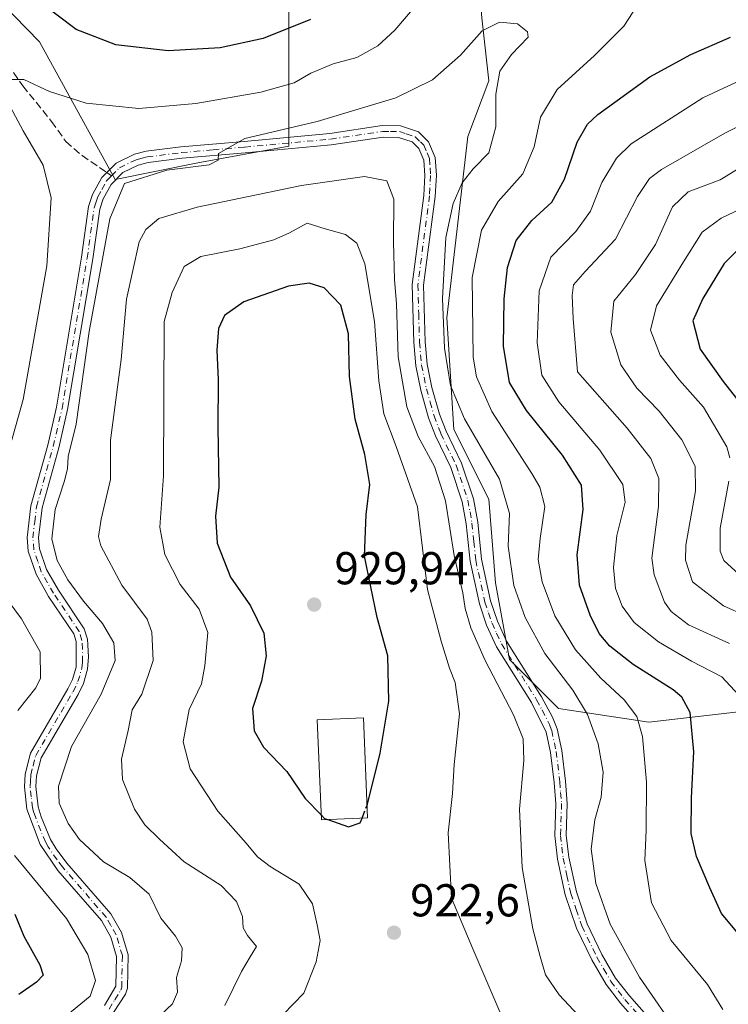
# Model space of a CAD drawing. Units: metres. Extents: x 655879 to 659358, y 4700126 to 4702489.
# Drawn here: x 658187 to 658341, y 4700706 to 4700920 of the extents above; entities that cross this region are included whole.
import ezdxf

# ---------------------------------------------------------------- set-up
doc = ezdxf.new("R2010")
doc.units = ezdxf.units.M
doc.header["$MEASUREMENT"] = 0
doc.linetypes.add('DGN Style 3', pattern=[2.307223458686699, 1.648016756204785, -0.6592067024819142])
doc.linetypes.add('DGN Style 4', pattern=[2.6384748266838614, 1.318413404963828, -0.6592067024819142, 0.001648016756204785, -0.6592067024819142])
for name, color, linetype, lineweight in [('Arbolado forestal CxS', 92, 'Continuous', 0), ('Curva de nivel maestra', 30, 'Continuous', 30), ('Curva de nivel maestra oculto', 30, 'DGN Style 3', 30), ('Curva de nivel normal', 30, 'Continuous', 0), ('Edificación Cxs', 1, 'Continuous', 13), ('Pista no pavimentada Cxs', 111, 'Continuous', 0), ('Pista no pavimentada eje', 91, 'DGN Style 4', 0), ('Punto de cota en terreno', 7, 'Continuous', 0), ('Rótulo de punto de cota en terreno', 7, 'Continuous', 0), ('Senda', 7, 'DGN Style 3', 0), ('Senda no paivmentada conexión', 7, 'DGN Style 3', 0)]:
    doc.layers.add(name, color=color, linetype=linetype, lineweight=lineweight)
doc.styles.add('Style-Arial', font='txt')

# ---------------------------------------------------------------- blocks, each defined once
blk = doc.blocks.new('*U13')
at = {"layer": 'Arbolado forestal CxS', "color": 92, "linetype": 'Continuous', "lineweight": 0}
blk.add_polyline3d([(658354.1508999999, 4701073.670499999, 848.781099999993), (658326.8598999997, 4701061.5405, 857.8000999999931), (658307.1498999996, 4701046.3795, 867.4894000000058), (658293.5037000002, 4701032.733700001, 875.448900000003), (658282.8904999997, 4701008.4757, 881.172900000005), (658282.8901000004, 4700982.7005, 888.814400000003), (658284.4068999998, 4700956.9265, 896.0408000000025), (658287.4382999997, 4700920.5383, 909.0109999999986), (658288.9543000003, 4700906.893300001, 910.709600000002), (658284.4058999997, 4700894.7643, 912.0586999999941), (658279.8564999999, 4700855.3441, 910.7739000000003), (658281.3722999999, 4700831.085100001, 912.3358000000007), (658288.9530999997, 4700815.923900001, 913.1438000000053), (658290.4687000001, 4700797.729900001, 913.0690000000033), (658293.5005000001, 4700781.051899999, 913.9287999999942), (658304.1142999995, 4700770.4387, 913.0203000000038), (658323.8233000003, 4700767.4067, 904.6867000000057), (658349.5981000002, 4700770.4385, 893.1888000000035)], dxfattribs=at)
blk.add_polyline3d([(658117.6615000004, 4701024.0747, 900.5066999999982), (658119.4622999999, 4701004.2675, 898.8662999999942), (658130.8378999997, 4700987.8795, 895.4189999999944), (658141.2966999998, 4700967.964299999, 895.2758999999934), (658162.7260999996, 4700944.7511, 897.6793999999937), (658177.4161, 4700929.519900001, 901.5320000000065), (658191.2166999998, 4700915.344900001, 902.6269999999931), (658207.6911000004, 4700885.4255, 909.493100000007), (658225.6973000001, 4700889.026500001, 909.8646000000008), (658245.5040999996, 4700892.627499999, 910.496499999994), (658245.5044999998, 4700923.238500001, 897.0864000000003), (658245.5049000002, 4700948.4475, 887.1327000000019), (658241.9042999997, 4700980.858700001, 874.7645000000049), (658229.3006999996, 4701018.671900001, 859.6729999999952), (658216.6963000001, 4701049.283100001, 850.1778000000049), (658195.0887000002, 4701072.691299999, 855.4440000000033), (658186.0859000003, 4701088.897500001, 856.7566999999982), (658169.8810999999, 4701092.4987, 863.1631000000052), (658153.6750999996, 4701090.6987, 870.1150999999956), (658135.6690999997, 4701085.296700001, 878.6144000000058), (658119.4631000003, 4701069.0909, 888.526199999993), (658108.6589000003, 4701054.685900001, 896.4899000000006)], close=True, dxfattribs=at)
blk = doc.blocks.new('5PATER')
at = {"layer": 'Punto de cota en terreno', "linetype": 'Continuous', "lineweight": 0}
h = blk.add_hatch(color=51, dxfattribs=at)
edge = h.paths.add_edge_path()
edge.add_ellipse((0, 0), major_axis=(-0.1095731443231308, -0.1110710700762829), ratio=0.9994222409660322, start_angle=0, end_angle=360)
blk = doc.blocks.new('*U14')
at = {"layer": 'Pista no pavimentada Cxs', "color": 111, "linetype": 'Continuous', "lineweight": 0}
for points in [[(658205.3701, 4700705.840100001, 906.9328999999999), (658207.8800999997, 4700710.030099999, 908.7035999999936), (658208.0301000001, 4700716.520099999, 907.617499999993), (658206.7600999996, 4700720.710100001, 907.0005999999995), (658204.7200999996, 4700724.3101, 907.0550999999978), (658195.2701000003, 4700735.200099999, 907.3521000000038), (658191.4200999998, 4700740.840100001, 907.7161999999954), (658188.4901000002, 4700748.550100001, 907.638699999996), (658187.9600999998, 4700753.4101, 907.2988999999944), (658188.1201, 4700756.170100001, 907.3703999999999), (658189.2600999996, 4700760.670100001, 907.7021999999997), (658197.4401000004, 4700774.6501, 908.5512000000017), (658198.4501, 4700776.7301, 908.9553000000016), (658199.2301000003, 4700779.4101, 908.9630000000034), (658199.2200999996, 4700785.0001, 908.7207000000053), (658198.7200999996, 4700786.610099999, 908.4765000000043), (658193.2401000002, 4700794.790100001, 908.4707999999956), (658190.4901000002, 4700799.600099999, 908.6073000000034), (658188.7901, 4700804.630100001, 908.8534000000074), (658188.5301000001, 4700807.550100001, 909.0197999999947), (658189.3601000002, 4700814.5001, 910.0997999999963), (658193.0301000001, 4700827.690099999, 909.4872999999935), (658194.9200999998, 4700835.9001, 909.8843999999954), (658200.3800999997, 4700868.530099999, 910.0105999999943), (658201.9200999998, 4700879.5601, 910.357999999993), (658202.7901, 4700882.1801, 910.1062999999995), (658204.8000999996, 4700885.860099999, 909.9924000000028), (658205.8601000002, 4700886.940099999, 909.9149999999937), (658207.9001000002, 4700889.0001, 910.8255999999965), (658211.8800999997, 4700890.9101, 911.639599999995), (658214.4401000004, 4700891.540100001, 912.0124000000069), (658221.9901000002, 4700892.5001, 910.8218999999954), (658235.7600999996, 4700893.710100001, 911.6373000000023), (658254.4200999998, 4700895.420100001, 911.6058000000049), (658265.8101000005, 4700897.130100001, 911.7804999999935), (658269.7401000002, 4700897.0801, 912.063599999994), (658273.6700999998, 4700895.790100001, 912.3086999999941), (658275.8800999997, 4700893.5801, 912.3264000000055), (658277.3400999998, 4700890.200099999, 912.8803000000044), (658277.5701000001, 4700886.3201, 913.7881999999954), (658277.3400999998, 4700881.7401, 914.6331000000064), (658274.8000999996, 4700862.470100001, 914.718200000003), (658275.1501000002, 4700850.110099999, 913.906799999997), (658275.5701000001, 4700845.270099999, 914.9321999999958), (658276.6201, 4700840.220100001, 916.4113999999972), (658278.2500999998, 4700834.4301, 917.3402999999963), (658279.6901000004, 4700830.6801, 917.6735000000045), (658283.0201000003, 4700823.7601, 915.5351999999986), (658285.6501000002, 4700815.9801, 914.971399999995), (658286.5601000005, 4700810.9001, 914.834600000002), (658287.3601000002, 4700802.850099999, 914.2434000000068), (658289.3400999998, 4700793.850099999, 914.5630999999995), (658290.8400999998, 4700789.4301, 914.7305000000052), (658292.8601000002, 4700785.040100001, 915.1103000000004), (658300.4600999998, 4700772.940099999, 914.5158999999985), (658302.8501000004, 4700768.530099999, 913.8696000000054), (658303.8601000002, 4700766.0001, 913.5584999999993), (658304.8800999997, 4700761.2501, 913.4082999999956), (658305.6601, 4700754.600099999, 913.3328999999941), (658306.0601000005, 4700749.780099999, 913.261400000003), (658305.8400999998, 4700742.870100001, 913.1879999999946), (658306.4001000002, 4700738.090100001, 912.9612999999954), (658308.0201000003, 4700730.550100001, 912.8947000000045), (658310.3601000002, 4700723.610099999, 913.5668000000006), (658313.6001000004, 4700716.940099999, 912.5384999999952), (658316.5701000001, 4700711.780099999, 912.3951999999991), (658319.5500999996, 4700707.940099999, 912.4946000000054), (658327.9901000002, 4700698.350099999, 912.8341999999976)], [(658326.0100999996, 4700696.8201, 913.3931000000011), (658317.6201, 4700706.340100001, 912.594299999997), (658314.5000999998, 4700710.380100001, 912.6575000000012), (658311.3901000004, 4700715.770099999, 912.6475999999967), (658308.0401, 4700722.6601, 913.4888000000066), (658305.6001000004, 4700729.880100001, 913.1891999999935), (658303.9301000005, 4700737.690099999, 913.0234999999958), (658303.3400999998, 4700742.770099999, 913.1423000000068), (658303.5601000005, 4700749.710100001, 913.305600000007), (658303.1700999998, 4700754.350099999, 913.4104999999981), (658302.4101, 4700760.840100001, 913.5736999999936), (658301.4600999998, 4700765.270099999, 913.9361000000064), (658298.3000999996, 4700771.6801, 914.2250999999961), (658290.6601, 4700783.840100001, 915.4499999999971), (658288.5100999996, 4700788.5001, 914.9383999999991), (658286.9301000005, 4700793.1801, 915.5188000000053), (658284.8901000004, 4700802.450099999, 914.9625999999989), (658284.0701000001, 4700810.550100001, 914.9277000000002), (658283.2200999996, 4700815.360099999, 914.7633999999963), (658280.7001, 4700822.8101, 915.6178000000073), (658277.3901000004, 4700829.6801, 916.7189000000071), (658275.8701, 4700833.630100001, 917.1009000000049), (658274.1901000004, 4700839.620100001, 915.6679000000004), (658273.0900999998, 4700844.9001, 915.1217000000034), (658272.6501000002, 4700849.960100001, 914.8613000000041), (658272.3000999996, 4700862.600099999, 913.8828000000068), (658274.8501000004, 4700881.970100001, 914.0331000000006), (658275.0701000001, 4700886.300100001, 913.4933000000019), (658274.8701, 4700889.610099999, 912.8898999999947), (658273.7801000001, 4700892.1501, 912.360400000005), (658272.3201000001, 4700893.600099999, 912.2914000000019), (658269.3201000001, 4700894.5801, 912.3009000000021), (658265.9801000003, 4700894.630100001, 912.2893000000041), (658254.7200999996, 4700892.940099999, 911.7917000000016), (658235.9801000003, 4700891.220100001, 911.2589000000008), (658222.2600999996, 4700890.020099999, 910.9872000000032), (658214.8901000004, 4700889.0801, 912.1303000000044), (658212.7301000003, 4700888.540100001, 912.124299999996), (658209.3701, 4700886.9301, 911.094299999997), (658206.8201000001, 4700884.360099999, 910.718599999993), (658205.0900999998, 4700881.1801, 910.9432999999991), (658204.3701, 4700878.9901, 911.1052000000054), (658202.8501000004, 4700868.1501, 910.5513999999966), (658197.3701, 4700835.420100001, 909.9639000000025), (658195.4501, 4700827.0701, 910.1597999999941), (658191.8201000001, 4700814.020099999, 909.6717999999966), (658191.0500999996, 4700807.5101, 909.6842000000034), (658191.2600999996, 4700805.1501, 909.4707999999956), (658192.7801000001, 4700800.630100001, 909.2143999999971), (658195.3701, 4700796.110099999, 909.3885000000009), (658201.0000999998, 4700787.700099999, 908.5889000000025), (658201.7001, 4700785.450099999, 908.4060000000027), (658201.9200999998, 4700781.620100001, 908.1064000000043), (658201.7001, 4700778.950099999, 908.2538999999962), (658200.7901, 4700775.8301, 908.7200000000012), (658199.6401000004, 4700773.470100001, 908.7436000000017), (658191.5900999998, 4700759.720100001, 908.0515000000015), (658190.6001000004, 4700755.790100001, 908.1401999999945), (658190.4600999998, 4700753.4801, 908.2228000000032), (658190.9501, 4700749.050100001, 908.6854000000021), (658191.6101000002, 4700746.860099999, 908.9187999999995), (658193.6700999998, 4700741.950099999, 908.2550000000047), (658194.8601000002, 4700739.880100001, 908.249100000001), (658197.2200999996, 4700736.770099999, 907.7090999999928), (658206.7701000003, 4700725.7601, 907.4164000000019), (658209.0701000001, 4700721.710100001, 907.6061000000045), (658210.5401, 4700716.860099999, 907.7722999999969), (658210.3701, 4700709.630100001, 908.0090999999958), (658209.9600999998, 4700708.3201, 907.7366999999941), (658207.3701, 4700704.3201, 907.0286999999954)]]:
    blk.add_polyline3d(points, dxfattribs=at)

msp = doc.modelspace()

# ---------------------------------------------------------------- linework, layer by layer
at = {"layer": 'Arbolado forestal CxS', "color": 92, "linetype": 'Continuous', "lineweight": 0}
msp.add_polyline3d([(658225.6973000001, 4700889.026500001, 909.8646000000008), (658207.6911000004, 4700885.4255, 909.493100000007), (658191.2166999998, 4700915.344900001, 902.6269999999931), (658177.4161, 4700929.519900001, 901.5320000000065), (658162.7260999996, 4700944.7511, 897.6793999999937), (658141.2966999998, 4700967.964299999, 895.2758999999934), (658130.8378999997, 4700987.8795, 895.4189999999944), (658119.4622999999, 4701004.2675, 898.8662999999942), (658117.6615000004, 4701024.0747, 900.5066999999982), (658108.6589000003, 4701054.685900001, 896.4899000000006), (658119.4631000003, 4701069.0909, 888.526199999993), (658135.6690999997, 4701085.296700001, 878.6144000000058), (658153.6750999996, 4701090.6987, 870.1150999999956), (658169.8810999999, 4701092.4987, 863.1631000000052), (658186.0859000003, 4701088.897500001, 856.7566999999982), (658195.0887000002, 4701072.691299999, 855.4440000000033), (658216.6963000001, 4701049.283100001, 850.1778000000049), (658229.3006999996, 4701018.671900001, 859.6729999999952), (658241.9042999997, 4700980.858700001, 874.7645000000049), (658245.5049000002, 4700948.4475, 887.1327000000019), (658245.5044999998, 4700923.238500001, 897.0864000000003), (658245.5040999996, 4700892.627499999, 910.496499999994)], close=True, dxfattribs=at)
for points in [[(658207.6911000004, 4700885.4255, 909.493100000007), (658225.6973000001, 4700889.026500001, 909.8646000000008), (658245.5040999996, 4700892.627499999, 910.496499999994), (658245.5044999998, 4700923.238500001, 897.0864000000003), (658245.5049000002, 4700948.4475, 887.1327000000019), (658241.9042999997, 4700980.858700001, 874.7645000000049), (658229.3006999996, 4701018.671900001, 859.6729999999952), (658216.6963000001, 4701049.283100001, 850.1778000000049), (658195.0887000002, 4701072.691299999, 855.4440000000033), (658186.0859000003, 4701088.897500001, 856.7566999999982), (658169.8810999999, 4701092.4987, 863.1631000000052), (658153.6750999996, 4701090.6987, 870.1150999999956), (658135.6690999997, 4701085.296700001, 878.6144000000058), (658119.4631000003, 4701069.0909, 888.526199999993), (658108.6589000003, 4701054.685900001, 896.4899000000006), (658117.6615000004, 4701024.0747, 900.5066999999982), (658119.4622999999, 4701004.2675, 898.8662999999942), (658130.8378999997, 4700987.8795, 895.4189999999944), (658141.2966999998, 4700967.964299999, 895.2758999999934), (658162.7260999996, 4700944.7511, 897.6793999999937), (658177.4161, 4700929.519900001, 901.5320000000065), (658191.2166999998, 4700915.344900001, 902.6269999999931), (658207.6911000004, 4700885.4255, 909.493100000007)], [(658207.6911000004, 4700885.4255, 909.493100000007), (658225.6973000001, 4700889.026500001, 909.8646000000008), (658245.5040999996, 4700892.627499999, 910.496499999994), (658245.5044999998, 4700923.238500001, 897.0864000000003), (658245.5049000002, 4700948.4475, 887.1327000000019), (658241.9042999997, 4700980.858700001, 874.7645000000049), (658229.3006999996, 4701018.671900001, 859.6729999999952), (658216.6963000001, 4701049.283100001, 850.1778000000049), (658195.0887000002, 4701072.691299999, 855.4440000000033), (658186.0859000003, 4701088.897500001, 856.7566999999982), (658169.8810999999, 4701092.4987, 863.1631000000052), (658153.6750999996, 4701090.6987, 870.1150999999956), (658135.6690999997, 4701085.296700001, 878.6144000000058), (658119.4631000003, 4701069.0909, 888.526199999993), (658108.6589000003, 4701054.685900001, 896.4899000000006), (658117.6615000004, 4701024.0747, 900.5066999999982), (658119.4622999999, 4701004.2675, 898.8662999999942), (658130.8378999997, 4700987.8795, 895.4189999999944), (658141.2966999998, 4700967.964299999, 895.2758999999934), (658162.7260999996, 4700944.7511, 897.6793999999937), (658177.4161, 4700929.519900001, 901.5320000000065), (658191.2166999998, 4700915.344900001, 902.6269999999931), (658207.6911000004, 4700885.4255, 909.493100000007)], [(658349.5981000002, 4700770.4385, 893.1888000000035), (658323.8233000003, 4700767.4067, 904.6867000000057), (658304.1142999995, 4700770.4387, 913.0203000000038), (658293.5005000001, 4700781.051899999, 913.9287999999942), (658290.4687000001, 4700797.729900001, 913.0690000000033), (658288.9530999997, 4700815.923900001, 913.1438000000053), (658281.3722999999, 4700831.085100001, 912.3358000000007), (658279.8564999999, 4700855.3441, 910.7739000000003), (658284.4058999997, 4700894.7643, 912.0586999999941), (658288.9543000003, 4700906.893300001, 910.709600000002), (658287.4382999997, 4700920.5383, 909.0109999999986), (658284.4068999998, 4700956.9265, 896.0408000000025), (658282.8901000004, 4700982.7005, 888.814400000003), (658282.8904999997, 4701008.4757, 881.172900000005), (658293.5037000002, 4701032.733700001, 875.448900000003), (658307.1498999996, 4701046.3795, 867.4894000000058), (658326.8598999997, 4701061.5405, 857.8000999999931), (658354.1508999999, 4701073.670499999, 848.781099999993)], [(658354.1508999999, 4701073.670499999, 848.781099999993), (658326.8598999997, 4701061.5405, 857.8000999999931), (658307.1498999996, 4701046.3795, 867.4894000000058), (658293.5037000002, 4701032.733700001, 875.448900000003), (658282.8904999997, 4701008.4757, 881.172900000005), (658282.8901000004, 4700982.7005, 888.814400000003), (658284.4068999998, 4700956.9265, 896.0408000000025), (658287.4382999997, 4700920.5383, 909.0109999999986), (658288.9543000003, 4700906.893300001, 910.709600000002), (658284.4058999997, 4700894.7643, 912.0586999999941), (658279.8564999999, 4700855.3441, 910.7739000000003), (658281.3722999999, 4700831.085100001, 912.3358000000007), (658288.9530999997, 4700815.923900001, 913.1438000000053), (658290.4687000001, 4700797.729900001, 913.0690000000033), (658293.5005000001, 4700781.051899999, 913.9287999999942), (658304.1142999995, 4700770.4387, 913.0203000000038), (658323.8233000003, 4700767.4067, 904.6867000000057), (658349.5981000002, 4700770.4385, 893.1888000000035)], [(658354.1508999999, 4701073.670499999, 848.781099999993), (658326.8598999997, 4701061.5405, 857.8000999999931), (658307.1498999996, 4701046.3795, 867.4894000000058), (658293.5037000002, 4701032.733700001, 875.448900000003), (658282.8904999997, 4701008.4757, 881.172900000005), (658282.8901000004, 4700982.7005, 888.814400000003), (658284.4068999998, 4700956.9265, 896.0408000000025), (658287.4382999997, 4700920.5383, 909.0109999999986), (658288.9543000003, 4700906.893300001, 910.709600000002), (658284.4058999997, 4700894.7643, 912.0586999999941), (658279.8564999999, 4700855.3441, 910.7739000000003), (658281.3722999999, 4700831.085100001, 912.3358000000007), (658288.9530999997, 4700815.923900001, 913.1438000000053), (658290.4687000001, 4700797.729900001, 913.0690000000033), (658293.5005000001, 4700781.051899999, 913.9287999999942), (658304.1142999995, 4700770.4387, 913.0203000000038), (658323.8233000003, 4700767.4067, 904.6867000000057), (658349.5981000002, 4700770.4385, 893.1888000000035)]]:
    msp.add_polyline3d(points, dxfattribs=at)
at = {"layer": 'Curva de nivel maestra', "color": 30, "linetype": 'Continuous', "lineweight": 30, "flags": 128}
for points, elevation in [([(658250.2100000001, 4700920.2301), (658239.8799999999, 4700916.0601), (658230.54, 4700914.040100001), (658219.2000000002, 4700913.4101), (658207.8200000003, 4700914.700099999), (658199.2000000002, 4700918.050100001), (658190.9600000001, 4700924.290100001)], 900), ([(658344.3700000001, 4700720.110099999), (658339.5800000001, 4700725.880100001), (658337.0899999999, 4700731.4001), (658334.1799999997, 4700738.200099999), (658333.0199999996, 4700743.2601), (658333.0499999998, 4700750.970100001), (658333.5899999999, 4700760.9901), (658332.75, 4700769.540100001), (658330.9500000002, 4700772.9101), (658329.1100000005, 4700774.440099999), (658320.3899999997, 4700779.970100001), (658315.2800000003, 4700783.960100001), (658312.9500000002, 4700786.710100001), (658311.0099999999, 4700790.700099999), (658308.7199999997, 4700797.190099999), (658308.2199999997, 4700803.8201), (658309.5099999999, 4700813.6501), (658309.1399999997, 4700818.970100001), (658305.0300000003, 4700825.520099999), (658297.1500000004, 4700835.200099999), (658293.5, 4700841.2601), (658292.1900000004, 4700849.200099999), (658292.2999999998, 4700859.460100001), (658293.0599999997, 4700866.280099999), (658294.9400000004, 4700872.120100001), (658298.3600000005, 4700876.5101), (658302.7199999997, 4700880.5101), (658305.4100000003, 4700885.520099999), (658308.1799999997, 4700893.5101), (658310.4699999997, 4700897.450099999), (658312.7000000002, 4700899.5701), (658323.9900000002, 4700907.7401), (658332.8899999997, 4700912.5701), (658341.5599999997, 4700916.390100001)], 900), ([(658343.4900000002, 4700870.5101), (658340.2000000002, 4700867.1801), (658335.54, 4700859.520099999), (658333.3700000001, 4700854.690099999), (658334.9400000004, 4700848.520099999), (658339.9600000001, 4700841.4901), (658345.2699999996, 4700834.7601)], 875), ([(658262.5066000001, 4700749.361199999), (658262.5999999996, 4700749.600099999), (658265.3600000005, 4700760.670100001), (658267.25, 4700772.0101), (658267.0300000003, 4700781.890100001), (658264.7100000001, 4700790.190099999), (658261.9400000004, 4700803.5101), (658262.3099999997, 4700812.620100001), (658263.0999999996, 4700819.0801), (658261.9900000002, 4700825.640100001), (658259.8899999997, 4700833.3301), (658258.6900000004, 4700842.600099999), (658258.4800000006, 4700851.850099999), (658256.8200000003, 4700858.130100001), (658253.1399999997, 4700861.890100001), (658249.9400000004, 4700862.9101), (658245.4400000004, 4700862.2501), (658235.7100000001, 4700858.8101), (658231.4900000002, 4700855.880100001), (658230.2199999997, 4700853.020099999), (658229.7999999998, 4700848.340100001), (658230.1100000005, 4700841.850099999), (658230.0099999999, 4700831.520099999), (658230.2800000003, 4700818.520099999), (658229.5, 4700812.2301), (658229.9199999999, 4700806.360099999), (658232.7699999996, 4700798.940099999), (658237.1500000004, 4700792.710100001), (658240.04, 4700786.8201), (658240.5499999998, 4700781.850099999), (658239.5700000003, 4700776.380100001), (658237.5499999998, 4700770.4001), (658237.9100000003, 4700765.5801), (658239.9600000001, 4700762.020099999), (658245.0199999996, 4700756.7301), (658249.0199999996, 4700750.840100001), (658252.5577999996, 4700747.2268)], 925), ([(658253.9384000005, 4700746.2862), (658258.4800000006, 4700744.700099999), (658261.0199999996, 4700745.5601), (658261.4266999997, 4700746.600099999)], 925), ([(658185.8499999996, 4700725.6801), (658187.8600000005, 4700720.9301), (658191.3499999996, 4700714.6801), (658192.0800000001, 4700712.440099999), (658190.5999999996, 4700710.920100001), (658186.7400000002, 4700708.220100001)], 900)]:
    msp.add_lwpolyline(points, dxfattribs=dict(at, elevation=elevation))
at = {"layer": 'Curva de nivel maestra oculto', "color": 30, "linetype": 'DGN Style 3', "lineweight": 30, "elevation": 925, "flags": 128}
for points in [[(658261.4266999997, 4700746.600099999), (658262.5066000001, 4700749.361199999)], [(658252.5577999996, 4700747.2268), (658253.2400000002, 4700746.530099999), (658253.9384000005, 4700746.2862)]]:
    msp.add_lwpolyline(points, dxfattribs=at)
at = {"layer": 'Curva de nivel normal', "color": 30, "linetype": 'Continuous', "lineweight": 0, "flags": 128}
for points, elevation in [([(658275.25, 4700925.840100001), (658268.5300000003, 4700917.870100001), (658264.8700000001, 4700914.440099999), (658260.2400000002, 4700911.920100001), (658255.1399999997, 4700910.540100001), (658250.25, 4700908.530099999), (658246.6399999997, 4700906.4101), (658239.4000000004, 4700904.380100001), (658225.2800000003, 4700901.920100001), (658212.8899999997, 4700900.850099999), (658201.3799999999, 4700902.020099999), (658193.4000000004, 4700904.5801), (658187.8700000001, 4700907.1601), (658185.2100000001, 4700907.1801)], 905), ([(658339.8499999996, 4700704.970100001), (658336.5300000003, 4700710.380100001), (658328.6799999997, 4700719.9901), (658324.3700000001, 4700728.130100001), (658322.9000000004, 4700737.350099999), (658323.2199999997, 4700743.940099999), (658323.25, 4700754.4101), (658322.4400000004, 4700764.3301), (658321.2100000001, 4700768.6601), (658318.3899999997, 4700772.3201), (658313.3399999999, 4700776.9801), (658307.8300000001, 4700783.170100001), (658303.3499999996, 4700790.590100001), (658300.5800000001, 4700797.920100001), (658299.75, 4700802.790100001), (658300.1200000001, 4700807.340100001), (658301.1399999997, 4700814.350099999), (658300.0999999996, 4700818.540100001), (658298.3600000005, 4700821.520099999), (658289.6200000001, 4700835.0001), (658286.3200000003, 4700842.4801), (658285.5999999996, 4700846.8101), (658285.3600000005, 4700864.0801), (658287.3700000001, 4700874.4101), (658291.0199999996, 4700880.620100001), (658296.3799999999, 4700886.630100001), (658298.8399999999, 4700892.520099999), (658300.2199999997, 4700898.950099999), (658303.8300000001, 4700904.960100001), (658311.9400000004, 4700912.350099999), (658318.3200000003, 4700918.780099999), (658320.4100000003, 4700921.880100001)], 905), ([(658330.6900000004, 4700699.0801), (658321.75, 4700712.020099999), (658315.3700000001, 4700723.540100001), (658312.29, 4700732.380100001), (658311.2100000001, 4700739.9101), (658312.0700000003, 4700746.1801), (658313.4199999999, 4700751.120100001), (658313.8499999996, 4700756.590100001), (658312.7800000003, 4700762.710100001), (658310.4500000002, 4700769.120100001), (658307.2800000003, 4700774.380100001), (658301.1399999997, 4700782.350099999), (658296.8799999999, 4700790.190099999), (658294.3899999997, 4700797.120100001), (658293.2100000001, 4700805.6801), (658293.5099999999, 4700812.8201), (658291.2699999996, 4700820.2501), (658283.7199999997, 4700833.360099999), (658280.6699999999, 4700840.6501), (658279.3300000001, 4700848.7301), (658278.9100000003, 4700859.5101), (658279.6600000003, 4700872.840100001), (658281.2400000002, 4700880.2301), (658283.2000000002, 4700884.670100001), (658285.5899999999, 4700887.710100001), (658288.9900000002, 4700891.210100001), (658290.4800000006, 4700896.890100001), (658290.4900000002, 4700903.950099999), (658291.3799999999, 4700908.950099999), (658293.8799999999, 4700912.620100001), (658297.54, 4700916.380100001), (658297.3799999999, 4700917.530099999), (658295.2100000001, 4700919.2401), (658291.2999999998, 4700919.640100001), (658287.5499999998, 4700917.7301), (658282.8399999999, 4700912.470100001), (658276.7199999997, 4700907.050100001), (658268.7599999999, 4700903.190099999), (658251.6299999999, 4700897.9901), (658235.8799999999, 4700894.3201), (658230.1600000003, 4700891.040100001), (658230.1200000001, 4700889.620100001), (658228.1299999999, 4700888.5701), (658218.9500000002, 4700887.450099999), (658209.7300000006, 4700884.5101), (658206.5800000001, 4700876.880100001), (658202.0199999996, 4700852.370100001), (658199.2000000002, 4700832.2501), (658197.5, 4700825.200099999), (658197.3099999997, 4700822.520099999), (658196.6299999999, 4700819.710100001), (658194.6600000003, 4700813.670100001), (658193.9299999997, 4700807.280099999), (658195.0800000001, 4700802.5601), (658197.3799999999, 4700798.350099999), (658200.79, 4700793.7501), (658204.9600000001, 4700788.860099999), (658207.4000000004, 4700784.720100001), (658207.7199999997, 4700780.870100001), (658204.6799999997, 4700773.530099999), (658198.2400000002, 4700762.1601), (658195.3499999996, 4700753.5001), (658195.5099999999, 4700749.8201), (658197.4600000001, 4700745.4301), (658199.9800000006, 4700741.960100001), (658205.2000000002, 4700737.040100001), (658210.9199999999, 4700733.6601), (658215.0899999999, 4700730.0601), (658217.6299999999, 4700724.860099999), (658220.8099999997, 4700720.9001), (658222.2699999996, 4700718.4001), (658222.1100000005, 4700715.540100001), (658221.0300000003, 4700711.960100001), (658221.25, 4700708.7501), (658220.1500000004, 4700706.190099999), (658216.2400000002, 4700702.4901)], 910), ([(658343.3499999996, 4700773.3201), (658339.6799999997, 4700777.3201), (658333.04, 4700780.6801), (658325.9199999999, 4700784.9001), (658320.5899999999, 4700789.120100001), (658317.9699999997, 4700792.6601), (658316.5199999996, 4700796.520099999), (658316.1100000005, 4700801.0701), (658316.8600000005, 4700808.050100001), (658318.6399999997, 4700815.280099999), (658318.0999999996, 4700819.0801), (658313.1600000003, 4700826.550100001), (658304.2199999997, 4700837.050100001), (658300.4800000006, 4700842.860099999), (658299.5, 4700849.890100001), (658299.9400000004, 4700861.200099999), (658302.4800000006, 4700868.5101), (658307.8799999999, 4700874.090100001), (658311.1200000001, 4700878.5001), (658313.5899999999, 4700884.7601), (658316.7599999999, 4700890.050100001), (658319.9600000001, 4700893.1801), (658335.5, 4700903.140100001), (658346.2999999998, 4700908.140100001)], 895), ([(658184.8399999999, 4700901.2501), (658187.6600000003, 4700895.960100001), (658192.04, 4700888.540100001), (658193.75, 4700881.440099999), (658192.8600000005, 4700866.610099999), (658187.7100000001, 4700837.620100001), (658181.9400000004, 4700817.470100001)], 905), ([(658350.7100000001, 4700900.720100001), (658340.29, 4700895.5101), (658326.5099999999, 4700887.600099999), (658323.9299999997, 4700885.630100001), (658321.3399999999, 4700881.7401), (658316.5700000003, 4700872.440099999), (658309.9699999997, 4700865.4001), (658307.4299999997, 4700862.520099999), (658307.1399999997, 4700860.190099999), (658307.3200000003, 4700855.1601), (658308.2699999996, 4700843.5801), (658319.0800000001, 4700831.3301), (658324.1900000004, 4700824.7601), (658325.9800000006, 4700820.380100001), (658325.8600000005, 4700814.3301), (658324.4699999997, 4700803.120100001), (658324.9400000004, 4700799.440099999), (658327.2199999997, 4700793.5601), (658328.6100000005, 4700791.530099999), (658332.3899999997, 4700788.590100001), (658341.3200000003, 4700784.540100001)], 890), ([(658347.2199999997, 4700890.2301), (658339.29, 4700885.3101), (658332.3399999999, 4700882.710100001), (658328.9100000003, 4700879.470100001), (658325.2100000001, 4700871.280099999), (658320.8799999999, 4700864.770099999), (658316.1900000004, 4700858.940099999), (658315.5199999996, 4700852.210100001), (658317.6799999997, 4700845.100099999), (658321.1600000003, 4700840.0801), (658326.0700000003, 4700835.040100001), (658331, 4700828.790100001), (658333.8899999997, 4700823.110099999), (658333.9400000004, 4700817.7501), (658331.8600000005, 4700805.9301), (658331.75, 4700802.6501), (658333.25, 4700797.950099999), (658340, 4700792.7601), (658349.7300000006, 4700788.4101)], 885), ([(658309.4900000002, 4700702.590100001), (658304.2699999996, 4700708.190099999), (658301.3200000003, 4700712.520099999), (658300.1699999999, 4700716.520099999), (658298.5199999996, 4700722.520099999), (658296.2400000002, 4700735.850099999), (658295.6200000001, 4700748.520099999), (658296.6200000001, 4700759.0801), (658296.4600000001, 4700763.8101), (658294.3700000001, 4700769.020099999), (658288.1699999999, 4700780.8101), (658285.04, 4700787.940099999), (658283.8600000005, 4700792.130100001), (658283.3099999997, 4700795.540100001), (658281.4400000004, 4700803.6601), (658279.5899999999, 4700815.5701), (658277.1500000004, 4700823.020099999), (658273.5899999999, 4700829.540100001), (658271.1399999997, 4700835.960100001), (658269.2300000006, 4700846.880100001), (658268.9000000004, 4700858.4101), (658268.4800000006, 4700863.640100001), (658268.25, 4700871.770099999), (658268.3200000003, 4700881.1501), (658266.7999999998, 4700885.1601), (658261.9199999999, 4700886.100099999), (658248.2199999997, 4700884.100099999), (658225.54, 4700879.380100001), (658217.1799999997, 4700876.9101), (658214.3899999997, 4700874.5101), (658212.9600000001, 4700871.8301), (658210.1500000004, 4700859.370100001), (658208.9800000006, 4700846.290100001), (658206.7000000002, 4700828.770099999), (658206.6900000004, 4700820.190099999), (658204.6299999999, 4700811.5801), (658204.0999999996, 4700807.8201), (658204.5899999999, 4700805.780099999), (658209.1900000004, 4700797.2501), (658214.6900000004, 4700789.850099999), (658215.6799999997, 4700787.0001), (658215.9600000001, 4700780.850099999), (658213.5099999999, 4700773.520099999), (658211.3899999997, 4700770.130100001), (658210.5599999997, 4700765.640100001), (658209.0899999999, 4700759.380100001), (658209.29, 4700755.0101), (658211.8799999999, 4700748.530099999), (658214.1500000004, 4700745.120100001), (658217.3700000001, 4700742.020099999), (658222.7300000006, 4700737.040100001), (658230.7599999999, 4700731.9001), (658234.1299999999, 4700728.4301), (658235.4299999997, 4700725.200099999), (658235.5800000001, 4700722.7501), (658236.5199999996, 4700721.090100001), (658238.4600000001, 4700718.6601), (658237.0499999998, 4700716.4301), (658235.1600000003, 4700713.220100001), (658231.54, 4700705.840100001)], 915), ([(658345.2000000002, 4700879.720100001), (658339.54, 4700877.020099999), (658335.3700000001, 4700873.940099999), (658331.3600000005, 4700867.5101), (658325.4900000002, 4700857.940099999), (658324.1600000003, 4700852.630100001), (658326.2199999997, 4700847.200099999), (658330.4500000002, 4700841.7601), (658335.6799999997, 4700835.890100001), (658340.7400000002, 4700827.3101), (658341.4400000004, 4700824.870100001)], 880), ([(658291.8399999999, 4700703.4801), (658285.54, 4700718.1801), (658280.8799999999, 4700729.190099999), (658280.1200000001, 4700743.390100001), (658281.0800000001, 4700751.950099999), (658281.4199999999, 4700758.200099999), (658282.5999999996, 4700769.280099999), (658281.6600000003, 4700776.090100001), (658280.4100000003, 4700779.210100001), (658278.5999999996, 4700785.030099999), (658275.6399999997, 4700796.280099999), (658273.4500000002, 4700814.280099999), (658268.8099999997, 4700827.380100001), (658266.1699999999, 4700834.4801), (658265.0499999998, 4700841.6801), (658264.1399999997, 4700854.5601), (658261.9800000006, 4700867.0601), (658260.2599999999, 4700871.5601), (658257.8200000003, 4700873.450099999), (658253.3899999997, 4700874.690099999), (658249.4500000002, 4700875.9001), (658245.6100000005, 4700873.8301), (658242.2300000006, 4700872.290100001), (658234.8399999999, 4700870.3201), (658226.3600000005, 4700868.6601), (658222.7400000002, 4700866.530099999), (658220.0800000001, 4700860.870100001), (658218.4000000004, 4700854.520099999), (658218.2300000006, 4700821.020099999), (658217.4299999997, 4700809.850099999), (658218.4800000006, 4700803.920100001), (658221.8499999996, 4700797.350099999), (658225.9900000002, 4700791.970100001), (658227.8700000001, 4700786.9001), (658227.2000000002, 4700779.710100001), (658226.4500000002, 4700775.780099999), (658223.79, 4700770.170100001), (658222.5, 4700763.190099999), (658224, 4700757.3301), (658230.0499999998, 4700748.0701), (658236.1900000004, 4700741.170100001), (658238.6600000003, 4700738.130100001), (658241.4299999997, 4700736.040100001), (658247.7599999999, 4700732.2301), (658250.5999999996, 4700727.920100001), (658251.6799999997, 4700723.4101), (658252.3200000003, 4700719.970100001), (658251.4400000004, 4700715.350099999), (658248.7599999999, 4700708.520099999), (658244.2599999999, 4700703.880100001)], 920), ([(658341.2199999997, 4700819.840100001), (658339.3200000003, 4700809.600099999), (658339.3200000003, 4700804.5801), (658340.0899999999, 4700802.600099999), (658345.8600000005, 4700797.370100001)], 880), ([(658182.7300000006, 4700796.030099999), (658187.3099999997, 4700789.940099999), (658191.3899999997, 4700782.700099999), (658191.5, 4700776.970100001), (658190.4699999997, 4700774.9001), (658186.54, 4700770.0101)], 905), ([(658185.8300000001, 4700738.4801), (658197.1100000005, 4700724.7501), (658201.7599999999, 4700716.960100001), (658203.4000000004, 4700711.290100001), (658202.2400000002, 4700707.9001), (658196.1900000004, 4700702.890100001)], 905)]:
    msp.add_lwpolyline(points, dxfattribs=dict(at, elevation=elevation))
at = {"layer": 'Edificación Cxs', "color": 1, "linetype": 'Continuous', "lineweight": 13}
msp.add_polyline3d([(658262.6201, 4700746.6501, 925.5531000000047), (658252.6001000004, 4700746.2301, 925.3647000000057), (658251.6801000005, 4700767.9801, 928.8341999999976), (658261.7100999998, 4700768.4001, 928.2796999999991), (658262.6201, 4700746.6501, 925.5531000000047)], dxfattribs=at)
msp.add_3dface([(658262.6201, 4700746.6501, 928.8341999999976), (658252.6001000004, 4700746.2301, 928.8341999999976), (658251.6801000005, 4700767.9801, 928.8341999999976), (658261.7100999998, 4700768.4001, 928.8341999999976)], dxfattribs=at)
at = {"layer": 'Pista no pavimentada Cxs', "color": 111, "linetype": 'Continuous', "lineweight": 0}
for points in [[(658205.3701, 4700705.840100001, 906.9328999999999), (658207.8800999997, 4700710.030099999, 908.7035999999936), (658208.0301000001, 4700716.520099999, 907.617499999993), (658206.7600999996, 4700720.710100001, 907.0005999999995), (658204.7200999996, 4700724.3101, 907.0550999999978), (658195.2701000003, 4700735.200099999, 907.3521000000038), (658191.4200999998, 4700740.840100001, 907.7161999999954), (658188.4901000002, 4700748.550100001, 907.638699999996), (658187.9600999998, 4700753.4101, 907.2988999999944), (658188.1201, 4700756.170100001, 907.3703999999999), (658189.2600999996, 4700760.670100001, 907.7021999999997), (658197.4401000004, 4700774.6501, 908.5512000000017), (658198.4501, 4700776.7301, 908.9553000000016), (658199.2301000003, 4700779.4101, 908.9630000000034), (658199.2200999996, 4700785.0001, 908.7207000000053), (658198.7200999996, 4700786.610099999, 908.4765000000043), (658193.2401000002, 4700794.790100001, 908.4707999999956), (658190.4901000002, 4700799.600099999, 908.6073000000034), (658188.7901, 4700804.630100001, 908.8534000000074), (658188.5301000001, 4700807.550100001, 909.0197999999947), (658189.3601000002, 4700814.5001, 910.0997999999963), (658193.0301000001, 4700827.690099999, 909.4872999999935), (658194.9200999998, 4700835.9001, 909.8843999999954), (658200.3800999997, 4700868.530099999, 910.0105999999943), (658201.9200999998, 4700879.5601, 910.357999999993), (658202.7901, 4700882.1801, 910.1062999999995), (658204.8000999996, 4700885.860099999, 909.9924000000028), (658205.8601000002, 4700886.940099999, 909.9149999999937), (658207.9001000002, 4700889.0001, 910.8255999999965), (658211.8800999997, 4700890.9101, 911.639599999995), (658214.4401000004, 4700891.540100001, 912.0124000000069), (658221.9901000002, 4700892.5001, 910.8218999999954), (658235.7600999996, 4700893.710100001, 911.6373000000023), (658254.4200999998, 4700895.420100001, 911.6058000000049), (658265.8101000005, 4700897.130100001, 911.7804999999935), (658269.7401000002, 4700897.0801, 912.063599999994), (658273.6700999998, 4700895.790100001, 912.3086999999941), (658275.8800999997, 4700893.5801, 912.3264000000055), (658277.3400999998, 4700890.200099999, 912.8803000000044), (658277.5701000001, 4700886.3201, 913.7881999999954), (658277.3400999998, 4700881.7401, 914.6331000000064), (658274.8000999996, 4700862.470100001, 914.718200000003), (658275.1501000002, 4700850.110099999, 913.906799999997), (658275.5701000001, 4700845.270099999, 914.9321999999958), (658276.6201, 4700840.220100001, 916.4113999999972), (658278.2500999998, 4700834.4301, 917.3402999999963), (658279.6901000004, 4700830.6801, 917.6735000000045), (658283.0201000003, 4700823.7601, 915.5351999999986), (658285.6501000002, 4700815.9801, 914.971399999995), (658286.5601000005, 4700810.9001, 914.834600000002), (658287.3601000002, 4700802.850099999, 914.2434000000068), (658289.3400999998, 4700793.850099999, 914.5630999999995), (658290.8400999998, 4700789.4301, 914.7305000000052), (658292.8601000002, 4700785.040100001, 915.1103000000004), (658300.4600999998, 4700772.940099999, 914.5158999999985), (658302.8501000004, 4700768.530099999, 913.8696000000054), (658303.8601000002, 4700766.0001, 913.5584999999993), (658304.8800999997, 4700761.2501, 913.4082999999956), (658305.6601, 4700754.600099999, 913.3328999999941), (658306.0601000005, 4700749.780099999, 913.261400000003), (658305.8400999998, 4700742.870100001, 913.1879999999946), (658306.4001000002, 4700738.090100001, 912.9612999999954), (658308.0201000003, 4700730.550100001, 912.8947000000045), (658310.3601000002, 4700723.610099999, 913.5668000000006), (658313.6001000004, 4700716.940099999, 912.5384999999952), (658316.5701000001, 4700711.780099999, 912.3951999999991), (658319.5500999996, 4700707.940099999, 912.4946000000054), (658327.9901000002, 4700698.350099999, 912.8341999999976)], [(658326.0100999996, 4700696.8201, 913.3931000000011), (658317.6201, 4700706.340100001, 912.594299999997), (658314.5000999998, 4700710.380100001, 912.6575000000012), (658311.3901000004, 4700715.770099999, 912.6475999999967), (658308.0401, 4700722.6601, 913.4888000000066), (658305.6001000004, 4700729.880100001, 913.1891999999935), (658303.9301000005, 4700737.690099999, 913.0234999999958), (658303.3400999998, 4700742.770099999, 913.1423000000068), (658303.5601000005, 4700749.710100001, 913.305600000007), (658303.1700999998, 4700754.350099999, 913.4104999999981), (658302.4101, 4700760.840100001, 913.5736999999936), (658301.4600999998, 4700765.270099999, 913.9361000000064), (658298.3000999996, 4700771.6801, 914.2250999999961), (658290.6601, 4700783.840100001, 915.4499999999971), (658288.5100999996, 4700788.5001, 914.9383999999991), (658286.9301000005, 4700793.1801, 915.5188000000053), (658284.8901000004, 4700802.450099999, 914.9625999999989), (658284.0701000001, 4700810.550100001, 914.9277000000002), (658283.2200999996, 4700815.360099999, 914.7633999999963), (658280.7001, 4700822.8101, 915.6178000000073), (658277.3901000004, 4700829.6801, 916.7189000000071), (658275.8701, 4700833.630100001, 917.1009000000049), (658274.1901000004, 4700839.620100001, 915.6679000000004), (658273.0900999998, 4700844.9001, 915.1217000000034), (658272.6501000002, 4700849.960100001, 914.8613000000041), (658272.3000999996, 4700862.600099999, 913.8828000000068), (658274.8501000004, 4700881.970100001, 914.0331000000006), (658275.0701000001, 4700886.300100001, 913.4933000000019), (658274.8701, 4700889.610099999, 912.8898999999947), (658273.7801000001, 4700892.1501, 912.360400000005), (658272.3201000001, 4700893.600099999, 912.2914000000019), (658269.3201000001, 4700894.5801, 912.3009000000021), (658265.9801000003, 4700894.630100001, 912.2893000000041), (658254.7200999996, 4700892.940099999, 911.7917000000016), (658235.9801000003, 4700891.220100001, 911.2589000000008), (658222.2600999996, 4700890.020099999, 910.9872000000032), (658214.8901000004, 4700889.0801, 912.1303000000044), (658212.7301000003, 4700888.540100001, 912.124299999996), (658209.3701, 4700886.9301, 911.094299999997), (658206.8201000001, 4700884.360099999, 910.718599999993), (658205.0900999998, 4700881.1801, 910.9432999999991), (658204.3701, 4700878.9901, 911.1052000000054), (658202.8501000004, 4700868.1501, 910.5513999999966), (658197.3701, 4700835.420100001, 909.9639000000025), (658195.4501, 4700827.0701, 910.1597999999941), (658191.8201000001, 4700814.020099999, 909.6717999999966), (658191.0500999996, 4700807.5101, 909.6842000000034), (658191.2600999996, 4700805.1501, 909.4707999999956), (658192.7801000001, 4700800.630100001, 909.2143999999971), (658195.3701, 4700796.110099999, 909.3885000000009), (658201.0000999998, 4700787.700099999, 908.5889000000025), (658201.7001, 4700785.450099999, 908.4060000000027), (658201.9200999998, 4700781.620100001, 908.1064000000043), (658201.7001, 4700778.950099999, 908.2538999999962), (658200.7901, 4700775.8301, 908.7200000000012), (658199.6401000004, 4700773.470100001, 908.7436000000017), (658191.5900999998, 4700759.720100001, 908.0515000000015), (658190.6001000004, 4700755.790100001, 908.1401999999945), (658190.4600999998, 4700753.4801, 908.2228000000032), (658190.9501, 4700749.050100001, 908.6854000000021), (658191.6101000002, 4700746.860099999, 908.9187999999995), (658193.6700999998, 4700741.950099999, 908.2550000000047), (658194.8601000002, 4700739.880100001, 908.249100000001), (658197.2200999996, 4700736.770099999, 907.7090999999928), (658206.7701000003, 4700725.7601, 907.4164000000019), (658209.0701000001, 4700721.710100001, 907.6061000000045), (658210.5401, 4700716.860099999, 907.7722999999969), (658210.3701, 4700709.630100001, 908.0090999999958), (658209.9600999998, 4700708.3201, 907.7366999999941), (658207.3701, 4700704.3201, 907.0286999999954)]]:
    msp.add_polyline3d(points, dxfattribs=at)
at = {"layer": 'Pista no pavimentada eje', "color": 91, "linetype": 'DGN Style 4', "lineweight": 0}
for points in [[(658206.9049000005, 4700886.2193, 910.235799999995), (658208.6350999996, 4700887.965100001, 910.6554000000034), (658212.3051000005, 4700889.725099999, 911.8466000000045), (658213.5850999998, 4700890.040100001, 911.9565000000002), (658214.6651, 4700890.3101, 912.0954999999959), (658222.1250999998, 4700891.2601, 910.8923000000068), (658229.0100999996, 4700891.8651, 911.5305999999982), (658235.8701, 4700892.465100001, 910.843200000003), (658254.5701000001, 4700894.1801, 911.6943999999932), (658265.8951000003, 4700895.880100001, 912.036699999997), (658267.5651000004, 4700895.8551, 912.0889000000025), (658269.5301000001, 4700895.8301, 912.172900000005), (658271.0301000001, 4700895.340100001, 912.2574000000022), (658272.9951, 4700894.6951, 912.2951999999933), (658274.1001000004, 4700893.590100001, 912.3043000000034), (658274.8300999999, 4700892.8651, 912.3098000000028), (658275.5601000005, 4700891.175100001, 912.5960999999952), (658276.1051000003, 4700889.905099999, 912.8901999999945), (658276.2200999996, 4700887.965100001, 913.3227000000044), (658276.3201000001, 4700886.3101, 913.6254000000046), (658276.0950999996, 4700881.8551, 914.3249000000069), (658273.5500999996, 4700862.5351, 914.167100000006), (658273.7251000004, 4700856.215100001, 914.5157999999938), (658273.9001000002, 4700850.0351, 914.3812000000034), (658274.3300999999, 4700845.085100001, 915.0656000000017), (658275.4051000001, 4700839.920100001, 916.0277999999963), (658276.2200999996, 4700837.0251, 916.3335999999982), (658277.0601000005, 4700834.030099999, 917.2051000000066), (658278.5401, 4700830.1801, 917.1469999999972), (658281.8601000002, 4700823.2851, 915.5179000000062), (658284.4351000005, 4700815.670100001, 914.860799999995), (658284.8901000004, 4700813.130100001, 914.9854999999952), (658285.3151000004, 4700810.725099999, 914.8702000000048), (658285.7150999998, 4700806.700099999, 914.5418000000063), (658286.1250999998, 4700802.6501, 914.595100000006), (658288.1350999996, 4700793.515100001, 914.9447999999975), (658288.9250999996, 4700791.175100001, 914.7559000000037), (658289.6750999996, 4700788.965100001, 914.8785999999964), (658290.6851000005, 4700786.770099999, 915.2102000000014), (658291.7600999996, 4700784.440099999, 915.3184999999941), (658299.3800999997, 4700772.3101, 914.278999999995), (658300.5751, 4700770.1051, 914.2489999999962), (658302.1551000001, 4700766.9001, 913.7326999999933), (658302.6601, 4700765.6351, 913.6208999999944), (658303.6451000003, 4700761.045100001, 913.4762000000047), (658304.4151, 4700754.475099999, 913.3723000000028), (658304.6101000002, 4700752.155099999, 913.3591000000015), (658304.8101000005, 4700749.745100001, 913.2835999999952), (658304.5900999998, 4700742.8201, 913.165599999993), (658304.8850999996, 4700740.280099999, 913.0862000000053), (658305.1651, 4700737.890100001, 912.9896000000008), (658305.9751000004, 4700734.120100001, 912.985799999995), (658306.8101000005, 4700730.215100001, 913.027700000006), (658307.9801000003, 4700726.745100001, 913.0283000000054), (658309.2001, 4700723.1351, 913.5495999999986), (658312.4951, 4700716.3551, 912.5230000000012), (658313.9801000003, 4700713.7751, 912.4444999999978), (658315.5351, 4700711.0801, 912.4982000000019), (658317.0950999996, 4700709.0601, 912.4312000000064), (658318.5850999998, 4700707.140100001, 912.498000000007), (658322.7801000001, 4700702.380100001, 912.4201999999933)], [(658206.3701, 4700705.0801, 907.0313000000025), (658207.6651, 4700707.0801, 907.4290999999939), (658208.9200999998, 4700709.175100001, 908.1301999999997), (658209.1250999998, 4700709.8301, 908.3312000000006), (658209.2851, 4700716.690099999, 907.6641999999993), (658207.9151, 4700721.210100001, 907.2090999999928), (658206.7651000004, 4700723.235099999, 907.1490999999952), (658205.7451, 4700725.0351, 907.2212000000001), (658196.2451, 4700735.985099999, 907.5397999999988), (658195.0651000004, 4700737.540100001, 907.7611999999936), (658193.1401000004, 4700740.360099999, 907.9296000000032), (658192.5450999998, 4700741.395099999, 907.8246999999974), (658191.5151000004, 4700743.850099999, 908.1489000000003), (658190.0500999996, 4700747.7051, 908.3666999999988), (658189.7200999996, 4700748.800100001, 908.1655000000028), (658189.4550999999, 4700751.2301, 907.938599999994), (658189.2100999998, 4700753.4451, 907.7620000000024), (658189.2801000001, 4700754.600099999, 907.7592000000004), (658189.3601000002, 4700755.9801, 907.7494000000006), (658189.8551000003, 4700757.9451, 907.8303000000016), (658190.4250999996, 4700760.1951, 907.848100000003), (658198.5401, 4700774.0601, 908.5657999999967), (658199.6201, 4700776.280099999, 908.7752999999939), (658200.4650999998, 4700779.1801, 908.6006999999954), (658200.5751, 4700780.515100001, 908.575100000002), (658200.5701000001, 4700783.3101, 908.5672999999952), (658200.4600999998, 4700785.225099999, 908.5372999999963), (658199.8601000002, 4700787.155099999, 908.4379000000046), (658194.3051000005, 4700795.450099999, 908.8767999999982), (658193.0100999996, 4700797.710100001, 908.7384000000021), (658191.6350999996, 4700800.1151, 908.8377000000038), (658190.8750999998, 4700802.3751, 909.0727000000044), (658190.0251000002, 4700804.890100001, 909.157600000006), (658189.7901, 4700807.530099999, 909.3506999999954), (658190.2050999999, 4700811.005100001, 909.5623999999953), (658190.5900999998, 4700814.2601, 909.8603000000004), (658194.2401000002, 4700827.380100001, 909.7912000000069), (658196.1451000003, 4700835.6601, 909.9345999999933), (658201.6151000002, 4700868.340100001, 910.2026000000042), (658202.3750999998, 4700873.7601, 910.5142000000051), (658203.1451000003, 4700879.2751, 910.691300000006), (658203.5050999997, 4700880.370100001, 910.6156000000047), (658203.9401000004, 4700881.6801, 910.5230000000012), (658204.8051000005, 4700883.270099999, 910.4869999999937), (658205.8101000005, 4700885.110099999, 910.3270000000049), (658206.3400999998, 4700885.6501, 910.2934999999999), (658206.9049000005, 4700886.2193, 910.235799999995)]]:
    msp.add_polyline3d(points, dxfattribs=at)
at = {"layer": 'Senda', "color": 7, "linetype": 'DGN Style 3', "lineweight": 0}
msp.add_polyline3d([(658105.3101000005, 4700998.0701, 898.8006000000023), (658113.3501000004, 4700989.950099999, 899.4882999999973), (658120.1901000004, 4700984.880100001, 898.2970999999961), (658125.5100999996, 4700979.030099999, 897.9671999999991), (658133.4600999998, 4700969.370100001, 898.354600000006), (658140.0500999996, 4700960.870100001, 898.8836000000011), (658146.6300999997, 4700953.360099999, 899.2790999999999), (658153.1001000004, 4700946.970100001, 899.5837999999932), (658164.8501000004, 4700937.630100001, 901.1465000000027), (658166.7901, 4700935.870100001, 902.1261999999989), (658168.5301000001, 4700934.0801, 902.9349999999978), (658172.1401000004, 4700930.2601, 903.8202000000019), (658174.5701000001, 4700927.0801, 905.0335000000051), (658181.3501000004, 4700915.4301, 906.8913000000031), (658184.2801000001, 4700910.5701, 905.9000999999989), (658187.5900999998, 4700905.780099999, 905.8858999999939), (658193.8800999997, 4700898.030099999, 907.4339000000037), (658196.9700999996, 4700893.6801, 907.7191000000021), (658200.5100999996, 4700890.630100001, 908.5913), (658205.8600000005, 4700886.939999999, 909.9149999999937)], dxfattribs=at)
at = {"layer": 'Senda no paivmentada conexión', "color": 7, "linetype": 'DGN Style 3', "lineweight": 0, "extrusion": (-0.2017011053076275, 0.139119519980911, 0.9695165925748577), "elevation": 522106.4627857087, "flags": 128}
msp.add_lwpolyline([(-4243405.984302226, -2062155.255709828), (-4243405.984302226, -2062153.946459226)], dxfattribs=at)

# ---------------------------------------------------------------- block references
at = {"layer": 'Arbolado forestal CxS', "color": 92, "linetype": 'Continuous', "lineweight": 0}
msp.add_blockref('*U13', (0, 0), dxfattribs=at)
at = {"layer": 'Pista no pavimentada Cxs', "color": 111, "linetype": 'Continuous', "lineweight": 0}
msp.add_blockref('*U14', (0, 0), dxfattribs=at)
at = {"layer": 'Punto de cota en terreno', "color": 7, "linetype": 'Continuous', "lineweight": 0, "xscale": 10, "yscale": 10, "zscale": 10}
for p in [(658251, 4700793, 929.9400000000023), (658268.3499999996, 4700721.680000001, 922.6000000000058)]:
    msp.add_blockref('5PATER', p, dxfattribs=at)

# ---------------------------------------------------------------- texts
at = {"layer": 'Rótulo de punto de cota en terreno', "color": 7, "linetype": 'Continuous', "lineweight": 0, "style": 'Style-Arial'}
for s, p in [('929,94', (658255.4096999997, 4700797.409700001)), ('922,6', (658271.8777999999, 4700725.207800001))]:
    msp.add_text(s, height=7.000000000000002, dxfattribs=at).set_placement(p)

doc.saveas('drawing.dxf')
